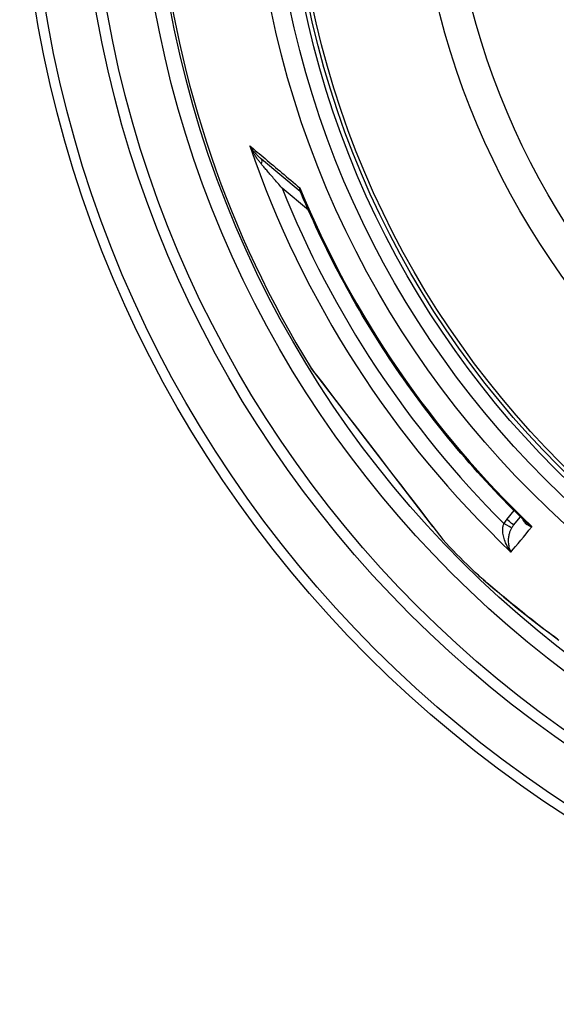
# Model space of a CAD drawing. Units: millimetres. Extents: x 3565 to 23637, y -2187 to 8499.
# Drawn here: x 19974 to 20272, y 595 to 1142 of the extents above; entities that cross this region are included whole.
import ezdxf

# ---------------------------------------------------------------- set-up
doc = ezdxf.new("R2010")
doc.units = ezdxf.units.MM

msp = doc.modelspace()

# ---------------------------------------------------------------- linework, layer by layer
for p, q in [((20129.58, 1046.54), (20108.11, 1064.55)), ((20134.14, 1036.24), (20119.48, 1048.54)), ((20135.71, 948.33), (20135.6, 948.47)), ((20135.71, 948.3), (20203.09, 860.5)), ((20244.29, 864.4), (20248.35, 869.32)), ((20248.12, 861.19), (20251.91, 865.78)), ((20203.2, 860.37), (20208.77, 853.11)), ((20224.33, 837.27), (20224.33, 837.27))]:
    msp.add_line(p, q)
at = {"flags": 128}
for points in [[(20101.52, 1072.08), (20102.54, 1071.22), (20103.57, 1070.35), (20104.62, 1069.47), (20105.69, 1068.57), (20106.76, 1067.67), (20107.85, 1066.75), (20108.95, 1065.83), (20110.07, 1064.89), (20111.19, 1063.94), (20112.33, 1062.98), (20113.49, 1062.01), (20114.65, 1061.04), (20115.82, 1060.05), (20117.01, 1059.05), (20118.21, 1058.04), (20119.41, 1057.03), (20120.63, 1056), (20121.86, 1054.97), (20123.1, 1053.93), (20124.35, 1052.88), (20125.61, 1051.82), (20126.88, 1050.75), (20128.15, 1049.68), (20129.44, 1048.6)], [(20108.11, 1064.55), (20107.83, 1064.79), (20107.54, 1065.04), (20107.25, 1065.3), (20106.96, 1065.56), (20106.67, 1065.84), (20106.38, 1066.12), (20106.09, 1066.4), (20105.8, 1066.7), (20105.51, 1067), (20105.22, 1067.3), (20104.93, 1067.62), (20104.65, 1067.93), (20104.36, 1068.26), (20104.08, 1068.59), (20103.81, 1068.92), (20103.53, 1069.26), (20103.26, 1069.6), (20103, 1069.95), (20102.74, 1070.3), (20102.48, 1070.65), (20102.23, 1071), (20101.99, 1071.36), (20101.75, 1071.72), (20101.52, 1072.08)], [(20108.02, 1061.88), (20107.74, 1062.21), (20107.45, 1062.56), (20107.17, 1062.91), (20106.88, 1063.27), (20106.6, 1063.64), (20106.31, 1064.03), (20106.02, 1064.42), (20105.74, 1064.82), (20105.45, 1065.23), (20105.17, 1065.64), (20104.88, 1066.07), (20104.6, 1066.5), (20104.32, 1066.94), (20104.05, 1067.38), (20103.77, 1067.83), (20103.5, 1068.29), (20103.24, 1068.75), (20102.98, 1069.22), (20102.72, 1069.69), (20102.47, 1070.16), (20102.22, 1070.64), (20101.98, 1071.12), (20101.75, 1071.6), (20101.52, 1072.08)], [(20119.48, 1048.54), (20118.86, 1049.26), (20118.25, 1049.97), (20117.65, 1050.66), (20117.06, 1051.34), (20116.48, 1052.01), (20115.92, 1052.67), (20115.37, 1053.31), (20114.83, 1053.94), (20114.3, 1054.56), (20113.78, 1055.16), (20113.28, 1055.74), (20112.79, 1056.31), (20112.31, 1056.87), (20111.85, 1057.41), (20111.4, 1057.93), (20110.96, 1058.44), (20110.54, 1058.93), (20110.14, 1059.4), (20109.75, 1059.85), (20109.38, 1060.29), (20109.02, 1060.71), (20108.67, 1061.12), (20108.34, 1061.51), (20108.02, 1061.88)], [(20129.44, 1048.6), (20129.39, 1048.48), (20129.34, 1048.37), (20129.3, 1048.26), (20129.27, 1048.15), (20129.24, 1048.04), (20129.21, 1047.93), (20129.19, 1047.83), (20129.18, 1047.73), (20129.17, 1047.64), (20129.16, 1047.54), (20129.16, 1047.45), (20129.16, 1047.36), (20129.17, 1047.28), (20129.19, 1047.19), (20129.21, 1047.11), (20129.23, 1047.04), (20129.26, 1046.96), (20129.29, 1046.89), (20129.33, 1046.83), (20129.37, 1046.76), (20129.42, 1046.7), (20129.47, 1046.64), (20129.52, 1046.59), (20129.58, 1046.54)], [(20129.44, 1048.6), (20129.44, 1048.48), (20129.45, 1048.36), (20129.45, 1048.25), (20129.46, 1048.13), (20129.47, 1048.02), (20129.48, 1047.91), (20129.49, 1047.8), (20129.51, 1047.68), (20129.52, 1047.57), (20129.54, 1047.46), (20129.56, 1047.35), (20129.58, 1047.25), (20129.6, 1047.14), (20129.62, 1047.03), (20129.65, 1046.93), (20129.68, 1046.83), (20129.7, 1046.72), (20129.73, 1046.62), (20129.76, 1046.52), (20129.8, 1046.42), (20129.83, 1046.33), (20129.87, 1046.23), (20129.9, 1046.13), (20129.94, 1046.04)], [(20129.94, 1046.04), (20129.87, 1046.17), (20129.78, 1046.31), (20129.68, 1046.44), (20129.58, 1046.54)], [(20254.67, 863.1), (20252.18, 865.53), (20249.7, 867.97), (20247.23, 870.43), (20244.78, 872.91), (20242.35, 875.4), (20239.93, 877.91), (20237.53, 880.44), (20235.14, 882.98), (20232.77, 885.53), (20230.42, 888.1), (20228.08, 890.68), (20225.76, 893.28), (20223.46, 895.9), (20221.17, 898.53), (20218.9, 901.17), (20216.64, 903.83), (20214.41, 906.5), (20212.19, 909.18), (20209.99, 911.88), (20207.8, 914.59), (20205.64, 917.32), (20203.49, 920.06), (20201.36, 922.81), (20199.24, 925.58), (20197.14, 928.36), (20195.06, 931.16), (20193, 933.97), (20190.95, 936.79), (20188.93, 939.62), (20186.92, 942.47), (20184.93, 945.33), (20182.96, 948.21), (20181, 951.09), (20179.07, 953.99), (20177.15, 956.9), (20175.25, 959.82), (20173.37, 962.75), (20171.52, 965.69), (20169.67, 968.65), (20167.85, 971.62), (20166.05, 974.6), (20164.26, 977.59), (20162.5, 980.59), (20160.75, 983.61), (20159.02, 986.63), (20157.31, 989.67), (20155.62, 992.72), (20153.95, 995.78), (20152.3, 998.85), (20150.67, 1001.93), (20149.06, 1005.02), (20147.47, 1008.12), (20145.9, 1011.23), (20144.35, 1014.34), (20142.82, 1017.47), (20141.3, 1020.61), (20139.81, 1023.76), (20138.34, 1026.91), (20136.89, 1030.08), (20135.46, 1033.25), (20134.05, 1036.44), (20132.66, 1039.63), (20131.29, 1042.83), (20129.94, 1046.04)], [(20135.6, 948.47), (20135.84, 948.16), (20136.56, 947.22), (20137.74, 945.69), (20139.35, 943.59), (20141.36, 940.96), (20143.74, 937.87), (20146.42, 934.37), (20149.37, 930.52), (20152.55, 926.38), (20155.92, 921.99), (20159.43, 917.42), (20163.05, 912.7), (20166.74, 907.89), (20170.47, 903.03), (20174.22, 898.14), (20177.95, 893.27), (20181.64, 888.46), (20185.26, 883.75), (20188.76, 879.19), (20192.1, 874.83), (20195.26, 870.72), (20198.19, 866.9), (20200.86, 863.43), (20203.2, 860.37)], [(20246.68, 846.23), (20246.09, 847.03), (20245.53, 847.86), (20245.01, 848.71), (20244.53, 849.57), (20244.1, 850.44), (20243.71, 851.29), (20243.37, 852.14), (20243.07, 852.98), (20242.82, 853.78), (20242.61, 854.57), (20242.44, 855.32), (20242.32, 856.04), (20242.22, 856.73), (20242.16, 857.38), (20242.13, 857.99), (20242.12, 858.57), (20242.14, 859.12), (20242.17, 859.63), (20242.23, 860.11), (20242.3, 860.56), (20242.39, 860.98), (20242.49, 861.38), (20242.61, 861.75), (20242.73, 862.1)], [(20246.68, 846.23), (20246.39, 846.86), (20246.14, 847.52), (20245.92, 848.2), (20245.73, 848.9), (20245.58, 849.6), (20245.47, 850.31), (20245.39, 851.01), (20245.34, 851.7), (20245.32, 852.38), (20245.33, 853.04), (20245.36, 853.68), (20245.42, 854.29), (20245.49, 854.88), (20245.59, 855.45), (20245.7, 855.98), (20245.82, 856.49), (20245.95, 856.97), (20246.09, 857.42), (20246.24, 857.84), (20246.4, 858.25), (20246.56, 858.63), (20246.73, 858.99), (20246.9, 859.33), (20247.07, 859.65)], [(20253.22, 864.51), (20253.28, 864.31), (20253.34, 864.12), (20253.42, 863.92), (20253.51, 863.73), (20253.62, 863.53), (20253.74, 863.33), (20253.87, 863.13), (20254.01, 862.94), (20254.17, 862.74), (20254.34, 862.55), (20254.53, 862.35), (20254.73, 862.16), (20254.95, 861.98), (20255.19, 861.8), (20255.43, 861.62), (20255.7, 861.45), (20255.98, 861.28), (20256.27, 861.12), (20256.58, 860.97), (20256.9, 860.82), (20257.23, 860.69), (20257.58, 860.56), (20257.93, 860.44), (20258.3, 860.33)], [(20254.67, 863.1), (20254.8, 862.97), (20254.93, 862.85), (20255.06, 862.73), (20255.2, 862.61), (20255.33, 862.49), (20255.47, 862.37), (20255.61, 862.25), (20255.76, 862.13), (20255.9, 862.01), (20256.05, 861.89), (20256.2, 861.77), (20256.35, 861.66), (20256.51, 861.54), (20256.66, 861.42), (20256.82, 861.31), (20256.98, 861.2), (20257.14, 861.08), (20257.3, 860.97), (20257.46, 860.86), (20257.63, 860.76), (20257.79, 860.65), (20257.96, 860.54), (20258.13, 860.44), (20258.3, 860.33)], [(20208.77, 853.11), (20208.7, 853.19), (20208.67, 853.23), (20208.65, 853.25), (20208.64, 853.27)], [(20224.33, 837.27), (20225.69, 835.96), (20227.32, 834.44), (20229.22, 832.73), (20231.38, 830.81), (20233.82, 828.69), (20236.52, 826.37), (20239.5, 823.86), (20242.77, 821.14), (20246.32, 818.23), (20250.18, 815.1), (20254.37, 811.75), (20258.88, 808.2), (20263.57, 804.55), (20268.36, 800.88), (20273.24, 797.2)], [(20272.51, 797.72), (20270.8, 799.01), (20269.09, 800.31), (20267.39, 801.6), (20265.7, 802.89), (20264.03, 804.17), (20262.38, 805.45), (20260.74, 806.72), (20259.12, 807.99), (20257.52, 809.25), (20255.94, 810.49), (20254.38, 811.72), (20252.84, 812.95), (20251.33, 814.15), (20249.85, 815.35), (20248.39, 816.53), (20246.96, 817.69), (20245.56, 818.83), (20244.19, 819.95), (20242.85, 821.06), (20241.54, 822.14), (20240.26, 823.21), (20239.01, 824.26), (20237.8, 825.28), (20236.61, 826.28), (20235.47, 827.26), (20234.36, 828.21), (20233.29, 829.14), (20232.26, 830.03), (20231.27, 830.9), (20230.33, 831.73), (20229.43, 832.53), (20228.57, 833.3), (20227.76, 834.04), (20226.98, 834.75), (20226.25, 835.43), (20225.57, 836.08), (20224.93, 836.69), (20224.33, 837.27)]]:
    msp.add_lwpolyline(points, dxfattribs=at)
for radius in [660.5, 654.97, 627.48, 621.44, 595, 595, 586.54, 531.82, 521.32, 513.29, 510.83, 508.84, 441, 423]:
    msp.add_circle((20634.24, 1255.34), radius)
for centre, radius, start, end in [((20634.24, 1255.34), 585.5, 186.06298, 211.60812), ((20622.8, 1243.29), 535.8, 226.4695297399605, 226.4695372802582), ((20647.85, 1269.66), 571.33, 226.463352826398, 226.463358983008), ((20674.31, 1297.49), 608.31, 226.452818630756, 226.4528227253312), ((20634.24, 1255.34), 585.5, 223.39188, 225.56458), ((20286.75, 653.47), 203, 99.64026633679971, 99.64030106803934)]:
    msp.add_arc(centre, radius, start, end)
for centre, major_axis, ratio, start_param, end_param in [((20633.41, 1254.34), (-430.72, 361.42), 0.999962, 1.028279, 1.510434), ((20104.9, 1060.72), (3.21, 3.83), 0.403714, 5.330193, 6.283171), ((20633.58, 1254.45), (463.51, 303.1), 0.999788, 2.943376, 3.349809), ((20635.3, 1256.6), (419, -351.58), 0.999962, 4.229849, 4.65004), ((20126.36, 1042.71), (3.23, 3.82), 0.878323, 0.003559, 0.003565), ((20137.41, 949.38), (-1.59, -1.22), 0.997533, 6.180402, 6.283185), ((20204.67, 861.72), (-1.59, -1.22), 0.867993, 0, 0.100443), ((20255.08, 855.53), (9.45, 11.07), 0.959369, 1.588789, 1.780019), ((20242.7, 862.07), (4.37, -2.42), 0.008566, 0.05096, 1.569128), ((20244.27, 864.37), (3.86, -3.18), 0.008726, 0, 1.57072), ((20676.77, 1368.21), (-444.09, -538.97), 0.000012, 0.251717, 0.341321), ((20255.04, 855.52), (6.34, 7.38), 0.919282, 1.59266, 1.784262)]:
    msp.add_ellipse(centre, major_axis=major_axis, ratio=ratio, start_param=start_param, end_param=end_param)

doc.saveas('drawing.dxf')
